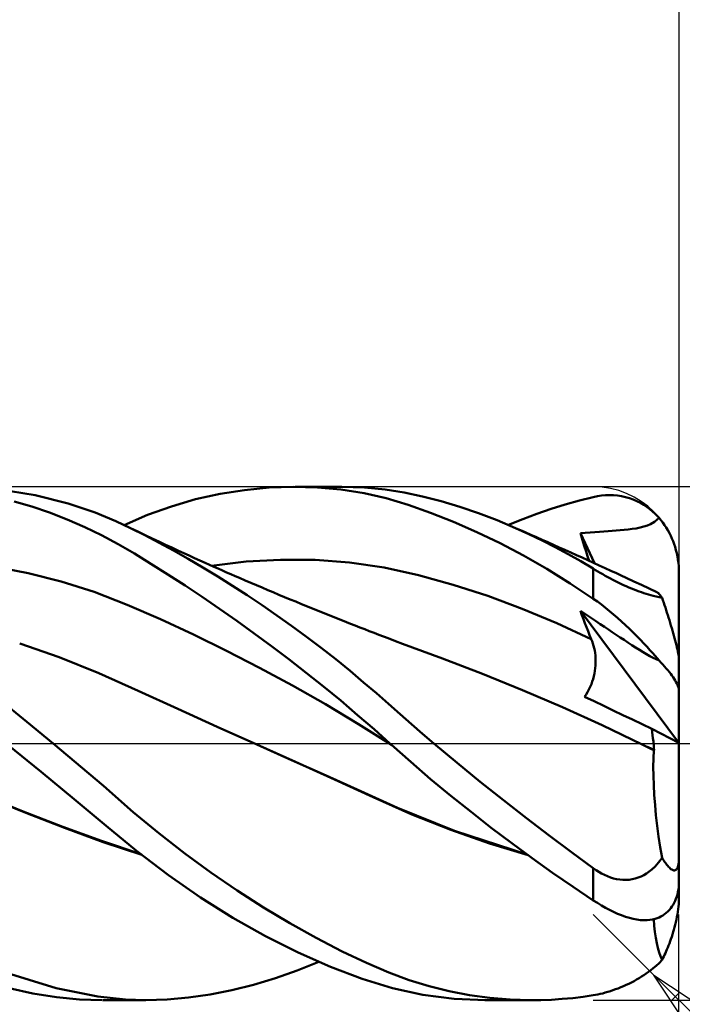
# Model space of a CAD drawing. Units: millimetres. Extents: x -75 to 69, y -61 to 61.
# Drawn here: x 13 to 21, y -3 to 8 of the extents above; entities that cross this region are included whole.
import ezdxf

# ---------------------------------------------------------------- set-up
doc = ezdxf.new("R2010")
doc.units = ezdxf.units.MM
doc.header["$LTSCALE"] = 7.15
doc.linetypes.add('LONGDASH_DASH', pattern=[0.85, 0.4, -0.2, 0.05, -0.2])
for name, color, linetype in [('1', 4, 'CONTINUOUS'), ('2', 7, 'CONTINUOUS'), ('4', 2, 'LONGDASH_DASH'), ('CUT', 1, 'CONTINUOUS'), ('SK2', 7, 'CONTINUOUS'), ('SK4', 2, 'LONGDASH_DASH')]:
    doc.layers.add(name, color=color, linetype=linetype)

msp = doc.modelspace()

# ---------------------------------------------------------------- linework, layer by layer
at = {"layer": '1', "color": 4, "linetype": 'CONTINUOUS', "lineweight": 50}
for p, q in [((16.214, 2.99), (16.5, 3)), ((16.777, 2.992), (16.5, 3)), ((16.519, 3), (17.062, 3)), ((17.052, 2.967), (16.777, 2.992)), ((17.329, 2.991), (17.065, 3)), ((13.483, 2.902), (13.047, 2.971)), ((13.867, 2.805), (13.483, 2.902)), ((15.356, 2.853), (15.641, 2.917)), ((15.641, 2.917), (15.927, 2.962)), ((15.927, 2.962), (16.214, 2.99)), ((17.323, 2.925), (17.052, 2.967)), ((17.58, 2.865), (17.323, 2.925)), ((17.569, 2.968), (17.329, 2.991)), ((17.792, 2.932), (17.569, 2.968)), ((18.006, 2.886), (17.792, 2.932)), ((18.222, 2.831), (18.006, 2.886)), ((19.837, 2.838), (20, 2.879)), ((20, 2.879), (20.048, 2.889)), ((20.048, 2.889), (20.095, 2.896)), ((20.095, 2.896), (20.143, 2.901)), ((20.143, 2.901), (20.19, 2.902)), ((20.237, 2.901), (20.19, 2.902)), ((20.284, 2.897), (20.237, 2.901)), ((20.33, 2.89), (20.284, 2.897)), ((20.375, 2.88), (20.33, 2.89)), ((20.421, 2.868), (20.375, 2.88)), ((13.443, 2.768), (13.236, 2.828)), ((13.65, 2.698), (13.443, 2.768)), ((14.182, 2.698), (13.867, 2.805)), ((14.794, 2.67), (15.073, 2.771)), ((15.073, 2.771), (15.356, 2.853)), ((17.836, 2.79), (17.58, 2.865)), ((18.1, 2.697), (17.836, 2.79)), ((18.44, 2.766), (18.222, 2.831)), ((18.658, 2.691), (18.44, 2.766)), ((19.507, 2.74), (19.672, 2.792)), ((19.672, 2.792), (19.837, 2.838)), ((20.465, 2.852), (20.421, 2.868)), ((20.509, 2.833), (20.465, 2.852)), ((20.551, 2.811), (20.509, 2.833)), ((20.591, 2.788), (20.551, 2.811)), ((20.628, 2.763), (20.591, 2.788)), ((20.662, 2.737), (20.628, 2.763)), ((13.856, 2.618), (13.65, 2.698)), ((14.423, 2.598), (14.182, 2.698)), ((14.522, 2.552), (14.794, 2.67)), ((18.369, 2.591), (18.1, 2.697)), ((18.876, 2.608), (18.658, 2.691)), ((19.176, 2.62), (19.341, 2.683)), ((19.341, 2.683), (19.507, 2.74)), ((20.693, 2.711), (20.662, 2.737)), ((20.721, 2.685), (20.693, 2.711)), ((20.746, 2.66), (20.721, 2.685)), ((20.768, 2.635), (20.746, 2.66)), ((14.06, 2.529), (13.856, 2.618)), ((14.596, 2.517), (14.423, 2.598)), ((18.639, 2.471), (18.369, 2.591)), ((19.093, 2.517), (18.876, 2.608)), ((19.011, 2.553), (19.176, 2.62)), ((20.547, 2.524), (20.591, 2.535)), ((20.591, 2.535), (20.632, 2.548)), ((20.632, 2.548), (20.669, 2.564)), ((20.669, 2.564), (20.713, 2.589)), ((20.713, 2.589), (20.768, 2.635)), ((20.79, 2.609), (20.768, 2.635)), ((20.811, 2.581), (20.79, 2.609)), ((20.832, 2.552), (20.811, 2.581)), ((20.852, 2.522), (20.832, 2.552)), ((14.258, 2.433), (14.06, 2.529)), ((14.45, 2.329), (14.258, 2.433)), ((14.762, 2.434), (14.596, 2.517)), ((14.681, 2.476), (14.596, 2.517)), ((14.765, 2.435), (14.681, 2.476)), ((14.93, 2.346), (14.762, 2.434)), ((14.85, 2.395), (14.765, 2.435)), ((18.911, 2.339), (18.639, 2.471)), ((19.248, 2.447), (19.093, 2.517)), ((19.148, 2.493), (19.093, 2.517)), ((19.203, 2.469), (19.148, 2.493)), ((19.269, 2.439), (19.203, 2.469)), ((19.402, 2.373), (19.248, 2.447)), ((19.336, 2.41), (19.269, 2.439)), ((19.849, 2.458), (19.905, 2.462)), ((19.865, 2.404), (19.849, 2.458)), ((20.014, 2.106), (19.849, 2.458)), ((19.905, 2.462), (19.962, 2.466)), ((19.962, 2.466), (20.017, 2.47)), ((20.017, 2.47), (20.071, 2.474)), ((20.071, 2.474), (20.123, 2.478)), ((20.123, 2.478), (20.173, 2.481)), ((20.173, 2.481), (20.221, 2.484)), ((20.221, 2.484), (20.268, 2.488)), ((20.268, 2.488), (20.315, 2.492)), ((20.315, 2.492), (20.361, 2.496)), ((20.361, 2.496), (20.408, 2.501)), ((20.408, 2.501), (20.454, 2.507)), ((20.454, 2.507), (20.501, 2.514)), ((20.501, 2.514), (20.547, 2.524)), ((20.87, 2.491), (20.852, 2.522)), ((20.888, 2.459), (20.87, 2.491)), ((20.904, 2.427), (20.888, 2.459)), ((20.918, 2.395), (20.904, 2.427)), ((14.64, 2.219), (14.45, 2.329)), ((14.935, 2.355), (14.85, 2.395)), ((15.099, 2.254), (14.93, 2.346)), ((15.005, 2.321), (14.935, 2.355)), ((15.076, 2.289), (15.005, 2.321)), ((19.183, 2.195), (18.911, 2.339)), ((19.403, 2.38), (19.336, 2.41)), ((19.554, 2.295), (19.402, 2.373)), ((19.469, 2.351), (19.403, 2.38)), ((19.536, 2.321), (19.469, 2.351)), ((19.603, 2.291), (19.536, 2.321)), ((19.882, 2.35), (19.865, 2.404)), ((19.899, 2.297), (19.882, 2.35)), ((20.932, 2.363), (20.918, 2.395)), ((20.944, 2.33), (20.932, 2.363)), ((20.955, 2.296), (20.944, 2.33)), ((14.834, 2.1), (14.64, 2.219)), ((15.146, 2.256), (15.076, 2.289)), ((15.27, 2.157), (15.099, 2.254)), ((15.217, 2.224), (15.146, 2.256)), ((15.28, 2.195), (15.217, 2.224)), ((15.342, 2.166), (15.28, 2.195)), ((19.457, 2.039), (19.183, 2.195)), ((19.705, 2.214), (19.554, 2.295)), ((19.669, 2.262), (19.603, 2.291)), ((19.736, 2.232), (19.669, 2.262)), ((19.854, 2.13), (19.705, 2.214)), ((19.803, 2.202), (19.736, 2.232)), ((19.87, 2.172), (19.803, 2.202)), ((19.916, 2.243), (19.899, 2.297)), ((19.933, 2.189), (19.916, 2.243)), ((19.951, 2.135), (19.933, 2.189)), ((20.965, 2.26), (20.955, 2.296)), ((20.975, 2.224), (20.965, 2.26)), ((20.983, 2.186), (20.975, 2.224)), ((15.032, 1.976), (14.834, 2.1)), ((15.441, 2.056), (15.27, 2.157)), ((15.405, 2.138), (15.342, 2.166)), ((15.468, 2.109), (15.405, 2.138)), ((15.518, 2.087), (15.468, 2.109)), ((15.568, 2.065), (15.518, 2.087)), ((15.541, 2.076), (15.944, 2.125)), ((15.944, 2.125), (16.348, 2.147)), ((16.751, 2.144), (16.348, 2.147)), ((17.154, 2.115), (16.751, 2.144)), ((17.557, 2.055), (17.154, 2.115)), ((20, 2.043), (19.854, 2.13)), ((19.936, 2.141), (19.87, 2.172)), ((20.003, 2.111), (19.936, 2.141)), ((20.07, 2.081), (20.003, 2.111)), ((20.137, 2.05), (20.07, 2.081)), ((20.989, 2.148), (20.983, 2.186)), ((20.994, 2.111), (20.989, 2.148)), ((20.997, 2.073), (20.994, 2.111)), ((20.999, 2.036), (20.997, 2.073)), ((13.401, 1.99), (13.015, 2.064)), ((13.787, 1.893), (13.401, 1.99)), ((15.232, 1.846), (15.032, 1.976)), ((15.614, 1.951), (15.441, 2.056)), ((15.618, 2.043), (15.568, 2.065)), ((15.668, 2.021), (15.618, 2.043)), ((15.717, 1.999), (15.668, 2.021)), ((15.767, 1.978), (15.717, 1.999)), ((15.817, 1.956), (15.767, 1.978)), ((17.96, 1.966), (17.557, 2.055)), ((18.363, 1.855), (17.96, 1.966)), ((19.73, 1.871), (19.457, 2.039)), ((20.027, 2.027), (20, 2.043)), ((20, 1.691), (20, 2.043)), ((20.054, 2.01), (20.027, 2.027)), ((20.082, 1.994), (20.054, 2.01)), ((20.111, 1.977), (20.082, 1.994)), ((20.14, 1.96), (20.111, 1.977)), ((20.203, 2.019), (20.137, 2.05)), ((20.169, 1.944), (20.14, 1.96)), ((20.27, 1.989), (20.203, 2.019)), ((20.327, 1.962), (20.27, 1.989)), ((20.384, 1.936), (20.327, 1.962)), ((21, 2), (20.999, 2.036)), ((21, 0.993), (21, 2)), ((14.172, 1.771), (13.787, 1.893)), ((15.433, 1.712), (15.232, 1.846)), ((15.787, 1.843), (15.614, 1.951)), ((15.959, 1.731), (15.787, 1.843)), ((15.867, 1.934), (15.817, 1.956)), ((15.934, 1.905), (15.867, 1.934)), ((16.002, 1.876), (15.934, 1.905)), ((16.067, 1.849), (16.002, 1.876)), ((16.133, 1.821), (16.067, 1.849)), ((18.767, 1.724), (18.363, 1.855)), ((20, 1.691), (19.73, 1.871)), ((20.199, 1.928), (20.169, 1.944)), ((20.229, 1.912), (20.199, 1.928)), ((20.259, 1.896), (20.229, 1.912)), ((20.29, 1.88), (20.259, 1.896)), ((20.321, 1.865), (20.29, 1.88)), ((20.353, 1.851), (20.321, 1.865)), ((20.384, 1.837), (20.353, 1.851)), ((20.474, 1.894), (20.384, 1.936)), ((20.564, 1.852), (20.474, 1.894)), ((20.654, 1.81), (20.564, 1.852)), ((14.558, 1.621), (14.172, 1.771)), ((16.132, 1.615), (15.959, 1.731)), ((16.198, 1.793), (16.133, 1.821)), ((16.263, 1.766), (16.198, 1.793)), ((16.329, 1.738), (16.263, 1.766)), ((16.394, 1.711), (16.329, 1.738)), ((20.414, 1.823), (20.384, 1.837)), ((20.445, 1.811), (20.414, 1.823)), ((20.476, 1.799), (20.445, 1.811)), ((20.506, 1.787), (20.476, 1.799)), ((20.535, 1.777), (20.506, 1.787)), ((20.564, 1.767), (20.535, 1.777)), ((20.592, 1.758), (20.564, 1.767)), ((20.618, 1.749), (20.592, 1.758)), ((20.645, 1.742), (20.618, 1.749)), ((20.671, 1.734), (20.645, 1.742)), ((20.743, 1.767), (20.654, 1.81)), ((20.701, 1.727), (20.671, 1.734)), ((20.733, 1.719), (20.701, 1.727)), ((20.752, 1.762), (20.743, 1.767)), ((20.761, 1.755), (20.752, 1.762)), ((20.77, 1.745), (20.761, 1.755)), ((20.781, 1.733), (20.77, 1.745)), ((20.792, 1.719), (20.781, 1.733)), ((14.944, 1.452), (14.558, 1.621)), ((15.635, 1.574), (15.433, 1.712)), ((16.304, 1.496), (16.132, 1.615)), ((16.46, 1.684), (16.394, 1.711)), ((16.525, 1.657), (16.46, 1.684)), ((16.593, 1.629), (16.525, 1.657)), ((16.661, 1.601), (16.593, 1.629)), ((19.17, 1.575), (18.767, 1.724)), ((20.048, 1.658), (20, 1.691)), ((20.095, 1.622), (20.048, 1.658)), ((20.143, 1.585), (20.095, 1.622)), ((20.768, 1.711), (20.733, 1.719)), ((20.803, 1.703), (20.768, 1.711)), ((20.803, 1.703), (20.792, 1.719)), ((20.813, 1.673), (20.803, 1.703)), ((20.823, 1.644), (20.813, 1.673)), ((20.832, 1.615), (20.823, 1.644)), ((20.842, 1.587), (20.832, 1.615)), ((15.838, 1.432), (15.635, 1.574)), ((16.477, 1.374), (16.304, 1.496)), ((16.729, 1.574), (16.661, 1.601)), ((16.797, 1.546), (16.729, 1.574)), ((16.865, 1.519), (16.797, 1.546)), ((16.933, 1.491), (16.865, 1.519)), ((19.573, 1.407), (19.17, 1.575)), ((19.866, 1.501), (19.849, 1.549)), ((20.993, 0.009), (19.849, 1.549)), ((19.909, 1.509), (19.849, 1.549)), ((19.884, 1.453), (19.866, 1.501)), ((19.968, 1.47), (19.909, 1.509)), ((20.19, 1.547), (20.143, 1.585)), ((20.237, 1.508), (20.19, 1.547)), ((20.284, 1.468), (20.237, 1.508)), ((20.851, 1.558), (20.842, 1.587)), ((20.86, 1.53), (20.851, 1.558)), ((20.869, 1.501), (20.86, 1.53)), ((20.878, 1.471), (20.869, 1.501)), ((15.33, 1.272), (14.944, 1.452)), ((16.041, 1.286), (15.838, 1.432)), ((17.001, 1.464), (16.933, 1.491)), ((17.069, 1.437), (17.001, 1.464)), ((17.117, 1.418), (17.069, 1.437)), ((17.165, 1.399), (17.117, 1.418)), ((17.22, 1.377), (17.165, 1.399)), ((19.976, 1.22), (19.573, 1.407)), ((19.901, 1.406), (19.884, 1.453)), ((19.92, 1.359), (19.901, 1.406)), ((20.025, 1.432), (19.968, 1.47)), ((20.079, 1.395), (20.025, 1.432)), ((20.13, 1.361), (20.079, 1.395)), ((20.33, 1.426), (20.284, 1.468)), ((20.375, 1.384), (20.33, 1.426)), ((20.421, 1.341), (20.375, 1.384)), ((20.888, 1.441), (20.878, 1.471)), ((20.897, 1.41), (20.888, 1.441)), ((20.906, 1.379), (20.897, 1.41)), ((15.715, 1.083), (15.33, 1.272)), ((16.243, 1.136), (16.041, 1.286)), ((16.649, 1.247), (16.477, 1.374)), ((17.275, 1.356), (17.22, 1.377)), ((17.33, 1.334), (17.275, 1.356)), ((17.384, 1.313), (17.33, 1.334)), ((17.439, 1.292), (17.384, 1.313)), ((17.494, 1.271), (17.439, 1.292)), ((17.548, 1.25), (17.494, 1.271)), ((19.938, 1.312), (19.92, 1.359)), ((19.957, 1.266), (19.938, 1.312)), ((20.177, 1.33), (20.13, 1.361)), ((20.221, 1.301), (20.177, 1.33)), ((20.267, 1.27), (20.221, 1.301)), ((20.314, 1.239), (20.267, 1.27)), ((20.465, 1.298), (20.421, 1.341)), ((20.509, 1.254), (20.465, 1.298)), ((20.916, 1.348), (20.906, 1.379)), ((20.924, 1.318), (20.916, 1.348)), ((20.933, 1.289), (20.924, 1.318)), ((20.941, 1.26), (20.933, 1.289)), ((13.763, 1.007), (13.301, 1.168)), ((16.821, 1.117), (16.649, 1.247)), ((17.603, 1.229), (17.548, 1.25)), ((17.688, 1.197), (17.603, 1.229)), ((17.773, 1.166), (17.688, 1.197)), ((18.24, 0.994), (17.773, 1.166)), ((19.976, 1.22), (19.957, 1.266)), ((19.986, 1.194), (19.976, 1.22)), ((19.995, 1.168), (19.986, 1.194)), ((20.003, 1.141), (19.995, 1.168)), ((20.359, 1.209), (20.314, 1.239)), ((20.404, 1.179), (20.359, 1.209)), ((20.449, 1.15), (20.404, 1.179)), ((20.551, 1.21), (20.509, 1.254)), ((20.591, 1.168), (20.551, 1.21)), ((20.628, 1.128), (20.591, 1.168)), ((20.949, 1.232), (20.941, 1.26)), ((20.956, 1.204), (20.949, 1.232)), ((20.964, 1.176), (20.956, 1.204)), ((20.971, 1.149), (20.964, 1.176)), ((16.101, 0.885), (15.715, 1.083)), ((16.446, 0.983), (16.243, 1.136)), ((16.992, 0.983), (16.821, 1.117)), ((20.01, 1.114), (20.003, 1.141)), ((20.016, 1.086), (20.01, 1.114)), ((20.02, 1.057), (20.016, 1.086)), ((20.024, 1.029), (20.02, 1.057)), ((20.494, 1.121), (20.449, 1.15)), ((20.539, 1.093), (20.494, 1.121)), ((20.582, 1.066), (20.539, 1.093)), ((20.622, 1.042), (20.582, 1.066)), ((20.66, 1.021), (20.622, 1.042)), ((20.662, 1.091), (20.628, 1.128)), ((20.693, 1.057), (20.662, 1.091)), ((20.721, 1.025), (20.693, 1.057)), ((20.977, 1.122), (20.971, 1.149)), ((20.983, 1.098), (20.977, 1.122)), ((20.988, 1.075), (20.983, 1.098)), ((20.992, 1.054), (20.988, 1.075)), ((20.996, 1.034), (20.992, 1.054)), ((14.224, 0.823), (13.763, 1.007)), ((16.648, 0.826), (16.446, 0.983)), ((17.16, 0.847), (16.992, 0.983)), ((18.706, 0.813), (18.24, 0.994)), ((20.026, 0.999), (20.024, 1.029)), ((20.027, 0.97), (20.026, 0.999)), ((20.026, 0.91), (20.027, 0.94)), ((20.027, 0.94), (20.027, 0.97)), ((20.698, 1.001), (20.66, 1.021)), ((20.768, 0.969), (20.698, 1.001)), ((20.746, 0.996), (20.721, 1.025)), ((20.768, 0.969), (20.746, 0.996)), ((20.79, 0.946), (20.768, 0.969)), ((20.811, 0.923), (20.79, 0.946)), ((20.832, 0.9), (20.811, 0.923)), ((20.998, 1.018), (20.996, 1.034)), ((21, 1.005), (20.998, 1.018)), ((21, 0.993), (21, 1.005)), ((21, 0.006), (21, 0.993)), ((14.685, 0.616), (14.224, 0.823)), ((16.487, 0.677), (16.101, 0.885)), ((16.85, 0.665), (16.648, 0.826)), ((17.318, 0.714), (17.16, 0.847)), ((19.172, 0.623), (18.706, 0.813)), ((20.007, 0.785), (20.014, 0.816)), ((20.014, 0.816), (20.019, 0.848)), ((20.019, 0.848), (20.023, 0.879)), ((20.023, 0.879), (20.026, 0.91)), ((20.852, 0.877), (20.832, 0.9)), ((20.87, 0.855), (20.852, 0.877)), ((20.888, 0.833), (20.87, 0.855)), ((20.904, 0.812), (20.888, 0.833)), ((20.918, 0.792), (20.904, 0.812)), ((17.468, 0.586), (17.318, 0.714)), ((19.964, 0.66), (19.977, 0.691)), ((19.977, 0.691), (19.988, 0.722)), ((19.988, 0.722), (19.998, 0.753)), ((19.998, 0.753), (20.007, 0.785)), ((20.932, 0.773), (20.918, 0.792)), ((20.944, 0.755), (20.932, 0.773)), ((20.955, 0.736), (20.944, 0.755)), ((20.965, 0.718), (20.955, 0.736)), ((20.975, 0.701), (20.965, 0.718)), ((20.983, 0.684), (20.975, 0.701)), ((15.147, 0.404), (14.685, 0.616)), ((16.873, 0.459), (16.487, 0.677)), ((17.05, 0.5), (16.85, 0.665)), ((17.609, 0.462), (17.468, 0.586)), ((19.639, 0.424), (19.172, 0.623)), ((19.916, 0.573), (19.933, 0.601)), ((19.933, 0.601), (19.949, 0.63)), ((19.949, 0.63), (19.964, 0.66)), ((20.989, 0.668), (20.983, 0.684)), ((20.994, 0.653), (20.989, 0.668)), ((20.997, 0.639), (20.994, 0.653)), ((20.999, 0.626), (20.997, 0.639)), ((21, 0.614), (20.999, 0.626)), ((13.386, 0.252), (13.056, 0.516)), ((17.248, 0.332), (17.05, 0.5)), ((17.745, 0.342), (17.609, 0.462)), ((19.897, 0.546), (19.916, 0.573)), ((20.009, 0.493), (19.897, 0.546)), ((20.121, 0.44), (20.009, 0.493)), ((15.608, 0.195), (15.147, 0.404)), ((17.258, 0.227), (16.873, 0.459)), ((20.105, 0.213), (19.639, 0.424)), ((20.233, 0.386), (20.121, 0.44)), ((20.345, 0.332), (20.233, 0.386)), ((13.692, 0), (13.386, 0.252)), ((17.439, 0.165), (17.248, 0.332)), ((17.876, 0.226), (17.745, 0.342)), ((20.457, 0.278), (20.345, 0.332)), ((20.569, 0.224), (20.457, 0.278)), ((16.069, -0.012), (15.608, 0.195)), ((17.644, -0.017), (17.258, 0.227)), ((17.625, 0), (17.439, 0.165)), ((18.007, 0.113), (17.876, 0.226)), ((20.572, -0.012), (20.105, 0.213)), ((20.682, 0.171), (20.569, 0.224)), ((20.687, 0.133), (20.682, 0.171)), ((21, 0.006), (20.682, 0.171)), ((20.693, 0.097), (20.687, 0.133)), ((18.139, 0), (18.007, 0.113)), ((18.409, -0.226), (18.139, 0)), ((20.697, 0.06), (20.693, 0.097)), ((20.702, 0.024), (20.697, 0.06)), ((20.705, -0.011), (20.702, 0.024)), ((21, -1.344), (21, 0.006)), ((13.55, -0.333), (13.161, -0.016)), ((14.278, -0.497), (13.692, 0)), ((16.069, -0.012), (16.069, -0.012)), ((16.522, -0.216), (16.069, -0.012)), ((16.475, -0.194), (16.069, -0.012)), ((16.069, -0.012), (16.069, -0.012)), ((17.628, -0.003), (17.625, 0)), ((17.634, -0.009), (17.628, -0.003)), ((17.637, -0.012), (17.634, -0.009)), ((17.641, -0.014), (17.637, -0.012)), ((17.644, -0.017), (17.641, -0.014)), ((17.869, -0.216), (17.644, -0.017)), ((17.644, -0.017), (17.644, -0.017)), ((17.644, -0.017), (17.644, -0.017)), ((17.644, -0.017), (17.644, -0.017)), ((17.644, -0.017), (17.644, -0.017)), ((17.644, -0.017), (17.644, -0.017)), ((17.644, -0.017), (17.644, -0.017)), ((20.572, -0.012), (20.572, -0.012)), ((20.572, -0.012), (20.572, -0.012)), ((20.595, -0.023), (20.572, -0.012)), ((20.595, -0.023), (20.572, -0.012)), ((20.617, -0.034), (20.595, -0.023)), ((20.619, -0.035), (20.595, -0.023)), ((20.64, -0.045), (20.617, -0.034)), ((20.642, -0.046), (20.619, -0.035)), ((20.663, -0.057), (20.64, -0.045)), ((20.664, -0.058), (20.642, -0.046)), ((20.685, -0.068), (20.663, -0.057)), ((20.687, -0.069), (20.664, -0.058)), ((20.708, -0.079), (20.685, -0.068)), ((20.71, -0.08), (20.687, -0.069)), ((20.703, -0.175), (20.708, -0.079)), ((20.708, -0.046), (20.705, -0.011)), ((20.71, -0.08), (20.708, -0.046)), ((20.708, -0.08), (20.708, -0.079)), ((20.709, -0.08), (20.708, -0.08)), ((20.71, -0.08), (20.709, -0.08)), ((20.709, -0.08), (20.709, -0.08)), ((20.709, -0.08), (20.709, -0.08)), ((20.71, -0.08), (20.71, -0.08)), ((16.881, -0.376), (16.475, -0.194)), ((16.976, -0.421), (16.522, -0.216)), ((18.1, -0.416), (17.869, -0.216)), ((18.68, -0.447), (18.409, -0.226)), ((20.701, -0.275), (20.703, -0.175)), ((13.936, -0.65), (13.55, -0.333)), ((20.702, -0.379), (20.701, -0.275)), ((17.284, -0.559), (16.881, -0.376)), ((17.429, -0.628), (16.976, -0.421)), ((18.335, -0.611), (18.1, -0.416)), ((18.951, -0.663), (18.68, -0.447)), ((20.706, -0.489), (20.702, -0.379)), ((14.628, -0.803), (14.278, -0.497)), ((17.713, -0.753), (17.284, -0.559)), ((20.712, -0.602), (20.706, -0.489)), ((13.343, -0.796), (12.883, -0.609)), ((13.373, -0.812), (12.921, -0.627)), ((14.31, -0.962), (13.936, -0.65)), ((17.882, -0.83), (17.429, -0.628)), ((18.572, -0.801), (18.335, -0.611)), ((19.22, -0.873), (18.951, -0.663)), ((20.721, -0.72), (20.712, -0.602)), ((13.803, -0.973), (13.343, -0.796)), ((14.926, -1.05), (14.628, -0.803)), ((18.377, -1.023), (17.713, -0.753)), ((18.809, -0.986), (18.572, -0.801)), ((20.732, -0.84), (20.721, -0.72)), ((13.825, -0.987), (13.373, -0.812)), ((18.335, -1.01), (17.882, -0.83)), ((19.485, -1.076), (19.22, -0.873)), ((20.746, -0.962), (20.732, -0.84)), ((14.258, -1.14), (13.803, -0.973)), ((14.277, -1.153), (13.825, -0.987)), ((14.667, -1.257), (14.31, -0.962)), ((18.788, -1.168), (18.335, -1.01)), ((19.226, -1.297), (18.377, -1.023)), ((19.047, -1.166), (18.809, -0.986)), ((20.763, -1.086), (20.746, -0.962)), ((14.719, -1.296), (14.258, -1.14)), ((15.228, -1.285), (14.926, -1.05)), ((19.746, -1.271), (19.485, -1.076)), ((20.782, -1.211), (20.763, -1.086)), ((14.729, -1.304), (14.277, -1.153)), ((15.037, -1.54), (14.667, -1.257)), ((19.241, -1.306), (18.788, -1.168)), ((19.286, -1.341), (19.047, -1.166)), ((20.803, -1.337), (20.782, -1.211)), ((15.534, -1.509), (15.228, -1.285)), ((19.525, -1.511), (19.286, -1.341)), ((20, -1.458), (19.746, -1.271)), ((20.762, -1.393), (20.803, -1.337)), ((20.813, -1.353), (20.803, -1.337)), ((20.823, -1.368), (20.813, -1.353)), ((20.832, -1.383), (20.823, -1.368)), ((20.998, -1.39), (21, -1.369)), ((21, -1.369), (21, -1.344)), ((21, -1.62), (21, -1.344)), ((20.032, -1.48), (20, -1.458)), ((20, -1.834), (20, -1.458)), ((20.064, -1.501), (20.032, -1.48)), ((20.652, -1.498), (20.685, -1.472)), ((20.685, -1.472), (20.722, -1.437)), ((20.722, -1.437), (20.762, -1.393)), ((20.842, -1.396), (20.832, -1.383)), ((20.851, -1.409), (20.842, -1.396)), ((20.86, -1.42), (20.851, -1.409)), ((20.869, -1.432), (20.86, -1.42)), ((20.878, -1.442), (20.869, -1.432)), ((20.888, -1.452), (20.878, -1.442)), ((20.897, -1.46), (20.888, -1.452)), ((20.906, -1.468), (20.897, -1.46)), ((20.916, -1.474), (20.906, -1.468)), ((20.924, -1.479), (20.916, -1.474)), ((20.933, -1.482), (20.924, -1.479)), ((20.941, -1.484), (20.933, -1.482)), ((20.949, -1.484), (20.941, -1.484)), ((20.949, -1.484), (20.956, -1.483)), ((20.956, -1.483), (20.964, -1.479)), ((20.964, -1.479), (20.971, -1.473)), ((20.971, -1.473), (20.977, -1.466)), ((20.977, -1.466), (20.983, -1.456)), ((20.983, -1.456), (20.988, -1.444)), ((20.988, -1.444), (20.992, -1.429)), ((20.992, -1.429), (20.996, -1.41)), ((20.996, -1.41), (20.998, -1.39)), ((15.413, -1.8), (15.037, -1.54)), ((15.842, -1.719), (15.534, -1.509)), ((19.764, -1.675), (19.525, -1.511)), ((20.097, -1.52), (20.064, -1.501)), ((20.131, -1.537), (20.097, -1.52)), ((20.165, -1.553), (20.131, -1.537)), ((20.2, -1.566), (20.165, -1.553)), ((20.236, -1.577), (20.2, -1.566)), ((20.271, -1.586), (20.236, -1.577)), ((20.308, -1.592), (20.271, -1.586)), ((20.344, -1.595), (20.308, -1.592)), ((20.381, -1.596), (20.344, -1.595)), ((20.381, -1.596), (20.417, -1.593)), ((20.417, -1.593), (20.453, -1.588)), ((20.453, -1.588), (20.489, -1.58)), ((20.489, -1.58), (20.524, -1.568)), ((20.524, -1.568), (20.558, -1.555)), ((20.558, -1.555), (20.59, -1.538)), ((20.59, -1.538), (20.622, -1.519)), ((20.622, -1.519), (20.652, -1.498)), ((16.15, -1.916), (15.842, -1.719)), ((20, -1.834), (19.764, -1.675)), ((20.989, -1.736), (20.994, -1.707)), ((20.994, -1.707), (20.997, -1.678)), ((20.997, -1.678), (20.999, -1.649)), ((20.999, -1.649), (21, -1.62)), ((21, -1.824), (21, -1.624)), ((15.792, -2.038), (15.413, -1.8)), ((20.048, -1.865), (20, -1.834)), ((20.944, -1.864), (20.955, -1.841)), ((20.955, -1.841), (20.965, -1.816)), ((20.965, -1.816), (20.975, -1.791)), ((20.975, -1.791), (20.983, -1.764)), ((20.983, -1.764), (20.989, -1.736)), ((21, -1.85), (21, -1.824)), ((16.457, -2.1), (16.15, -1.916)), ((20.095, -1.894), (20.048, -1.865)), ((20.143, -1.921), (20.095, -1.894)), ((20.19, -1.946), (20.143, -1.921)), ((20.237, -1.969), (20.19, -1.946)), ((20.87, -1.963), (20.888, -1.944)), ((20.888, -1.944), (20.904, -1.925)), ((20.904, -1.925), (20.918, -1.906)), ((20.918, -1.906), (20.932, -1.885)), ((20.932, -1.885), (20.944, -1.864)), ((20.988, -1.968), (20.992, -1.937)), ((20.992, -1.937), (20.996, -1.906)), ((20.996, -1.906), (20.998, -1.877)), ((20.998, -1.877), (21, -1.85)), ((16.172, -2.252), (15.792, -2.038)), ((20.284, -1.99), (20.237, -1.969)), ((20.33, -2.009), (20.284, -1.99)), ((20.375, -2.025), (20.33, -2.009)), ((20.421, -2.039), (20.375, -2.025)), ((20.465, -2.05), (20.421, -2.039)), ((20.509, -2.058), (20.465, -2.05)), ((20.551, -2.064), (20.509, -2.058)), ((20.591, -2.066), (20.551, -2.064)), ((20.591, -2.066), (20.628, -2.066)), ((20.628, -2.066), (20.662, -2.063)), ((20.662, -2.063), (20.693, -2.058)), ((20.693, -2.058), (20.721, -2.052)), ((20.712, -2.132), (20.707, -2.055)), ((20.721, -2.052), (20.746, -2.044)), ((20.746, -2.044), (20.768, -2.036)), ((20.768, -2.036), (20.79, -2.024)), ((20.79, -2.024), (20.811, -2.011)), ((20.811, -2.011), (20.832, -1.996)), ((20.832, -1.996), (20.852, -1.98)), ((20.852, -1.98), (20.87, -1.963)), ((20.964, -2.091), (20.971, -2.059)), ((20.971, -2.059), (20.977, -2.028)), ((20.977, -2.028), (20.983, -1.998)), ((20.983, -1.998), (20.988, -1.968)), ((16.764, -2.272), (16.457, -2.1)), ((20.72, -2.204), (20.712, -2.132)), ((20.933, -2.204), (20.941, -2.177)), ((20.941, -2.177), (20.949, -2.149)), ((20.949, -2.149), (20.956, -2.121)), ((20.956, -2.121), (20.964, -2.091)), ((16.552, -2.443), (16.172, -2.252)), ((17.067, -2.43), (16.764, -2.272)), ((20.729, -2.271), (20.72, -2.204)), ((20.74, -2.334), (20.729, -2.271)), ((20.897, -2.312), (20.906, -2.286)), ((20.906, -2.286), (20.916, -2.259)), ((20.916, -2.259), (20.924, -2.232)), ((20.924, -2.232), (20.933, -2.204)), ((20.754, -2.39), (20.74, -2.334)), ((20.768, -2.442), (20.754, -2.39)), ((20.851, -2.429), (20.86, -2.408)), ((20.86, -2.408), (20.869, -2.386)), ((20.869, -2.386), (20.878, -2.362)), ((20.878, -2.362), (20.888, -2.338)), ((20.888, -2.338), (20.897, -2.312)), ((16.93, -2.611), (16.552, -2.443)), ((17.353, -2.566), (17.067, -2.43)), ((20.785, -2.488), (20.768, -2.442)), ((20.768, -2.567), (20.803, -2.529)), ((20.803, -2.529), (20.785, -2.488)), ((20.803, -2.529), (20.813, -2.51)), ((20.813, -2.51), (20.823, -2.49)), ((20.823, -2.49), (20.832, -2.47)), ((20.832, -2.47), (20.842, -2.45)), ((20.842, -2.45), (20.851, -2.429)), ((16.54, -2.655), (16.793, -2.552)), ((17.302, -2.752), (16.93, -2.611)), ((17.611, -2.677), (17.353, -2.566)), ((20.671, -2.651), (20.701, -2.627)), ((20.701, -2.627), (20.733, -2.599)), ((20.733, -2.599), (20.768, -2.567)), ((13.728, -2.862), (13.097, -2.667)), ((16.033, -2.821), (16.287, -2.745)), ((16.287, -2.745), (16.54, -2.655)), ((17.654, -2.861), (17.302, -2.752)), ((17.849, -2.766), (17.611, -2.677)), ((20.476, -2.777), (20.506, -2.76)), ((20.506, -2.76), (20.535, -2.743)), ((20.535, -2.743), (20.564, -2.726)), ((20.564, -2.726), (20.592, -2.708)), ((20.592, -2.708), (20.618, -2.69)), ((20.618, -2.69), (20.645, -2.671)), ((20.645, -2.671), (20.671, -2.651)), ((13.454, -2.921), (13.178, -2.862)), ((14.214, -2.959), (13.728, -2.862)), ((15.78, -2.884), (16.033, -2.821)), ((18.009, -2.939), (17.654, -2.861)), ((18.083, -2.838), (17.849, -2.766)), ((18.318, -2.896), (18.083, -2.838)), ((20.229, -2.885), (20.259, -2.874)), ((20.259, -2.874), (20.29, -2.863)), ((20.29, -2.863), (20.321, -2.85)), ((20.321, -2.85), (20.353, -2.837)), ((20.353, -2.837), (20.384, -2.823)), ((20.384, -2.823), (20.414, -2.808)), ((20.414, -2.808), (20.445, -2.793)), ((20.445, -2.793), (20.476, -2.777)), ((13.729, -2.965), (13.454, -2.921)), ((14.001, -2.991), (13.729, -2.965)), ((14.266, -3), (14.001, -2.991)), ((14.535, -2.992), (14.214, -2.959)), ((15.023, -2.992), (15.273, -2.97)), ((15.273, -2.97), (15.526, -2.934)), ((15.526, -2.934), (15.78, -2.884)), ((18.375, -2.986), (18.009, -2.939)), ((18.555, -2.941), (18.318, -2.896)), ((18.745, -3), (18.375, -2.986)), ((18.792, -2.973), (18.555, -2.941)), ((19.028, -2.993), (18.792, -2.973)), ((19.513, -2.995), (19.637, -2.987)), ((19.637, -2.987), (19.759, -2.976)), ((19.759, -2.976), (19.88, -2.962)), ((19.88, -2.962), (20, -2.944)), ((20, -2.944), (20.027, -2.939)), ((20.027, -2.939), (20.054, -2.934)), ((20.054, -2.934), (20.082, -2.928)), ((20.082, -2.928), (20.111, -2.921)), ((20.111, -2.921), (20.14, -2.913)), ((20.14, -2.913), (20.169, -2.905)), ((20.169, -2.905), (20.199, -2.895)), ((20.199, -2.895), (20.229, -2.885)), ((14.776, -3), (14.27, -3)), ((14.776, -3), (14.535, -2.992)), ((14.776, -3), (15.023, -2.992)), ((19.29, -3), (18.732, -3)), ((19.262, -3), (19.028, -2.993)), ((19.262, -3), (19.388, -2.999)), ((19.388, -2.999), (19.513, -2.995))]:
    msp.add_line(p, q, dxfattribs=at)
at = {"layer": '2', "color": 7, "linetype": 'CONTINUOUS', "lineweight": 25}
for p, q in [((21, 26.425), (21, 2)), ((34, 3), (20, 3)), ((20.707, -2.707), (20, -2)), ((21, -16), (21, -2)), ((21, -26), (21, -2)), ((20.707, -2.707), (38, -20)), ((20.707, -2.707), (24.95, -5.536)), ((23.536, -6.95), (20.707, -2.707)), ((20.739, -2.755), (20.755, -2.739)), ((20.909, -3.009), (21.009, -2.909)), ((20, -3), (34, -3))]:
    msp.add_line(p, q, dxfattribs=at)
at = {"layer": '4', "color": 2, "linetype": 'LONGDASH_DASH', "lineweight": 25}
msp.add_line((0, 0), (21, 0), dxfattribs=at)
at = {"layer": 'CUT', "color": 1, "linetype": 'CONTINUOUS', "lineweight": 25}
for p, q in [((20, 3), (8, 3)), ((21, 0), (21, 2)), ((8.01, 0), (21, 0))]:
    msp.add_line(p, q, dxfattribs=at)
msp.add_arc((20, 2), 1, 0, 90, dxfattribs=at)
at = {"layer": 'SK2', "color": 7, "linetype": 'CONTINUOUS', "lineweight": 25}
msp.add_line((21, 36.425), (21, 2), dxfattribs=at)
at = {"layer": 'SK4', "color": 2, "linetype": 'LONGDASH_DASH', "lineweight": 25}
msp.add_line((-42, 0), (27, 0), dxfattribs=at)

doc.saveas('drawing.dxf')
